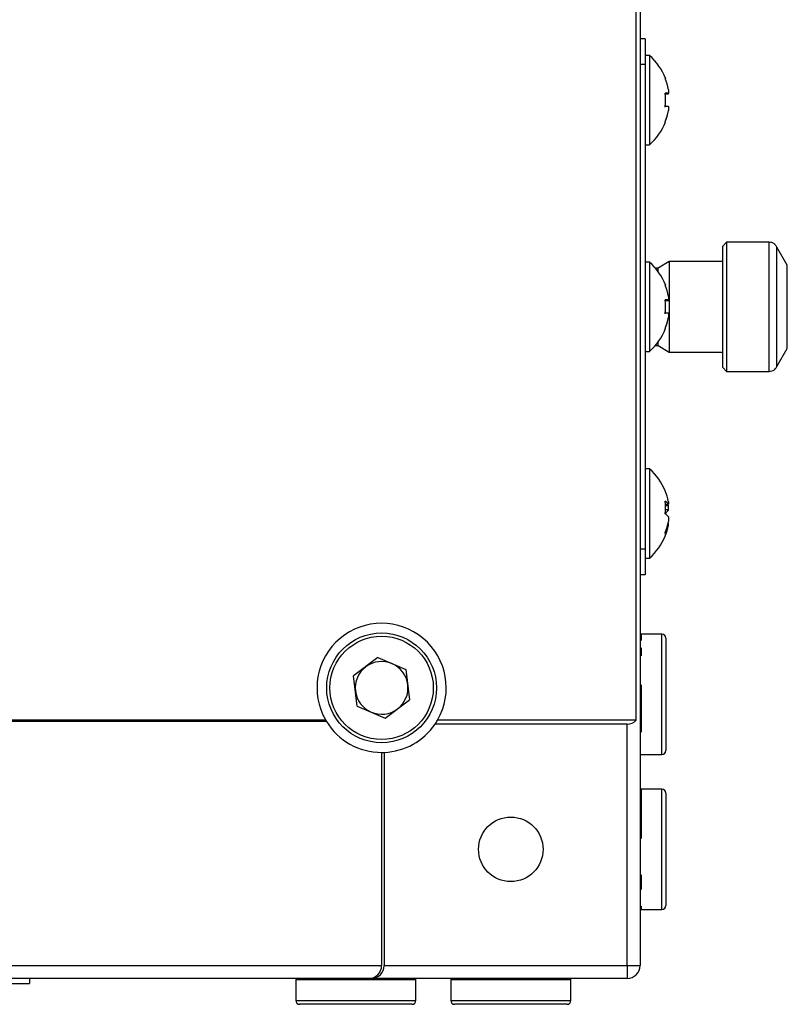
# Model space of a CAD drawing. Extents: x -15 to 875, y -24 to 937.
# Drawn here: x 241 to 301, y 260 to 336 of the extents above; entities that cross this region are included whole.
import ezdxf

# ---------------------------------------------------------------- set-up
doc = ezdxf.new("R2010")
doc.units = 0
doc.header["$LTSCALE"] = 3.5
doc.layers.get('0').update_dxf_attribs({"linetype": 'CONTINUOUS'})

msp = doc.modelspace()

# ---------------------------------------------------------------- linework, layer by layer
at = {"color": 7, "linetype": 'CONTINUOUS'}
for p, q in [((289.219, 381.249), (289.219, 263.249)), ((288.933, 282.249), (288.933, 362.249)), ((289.619, 334.999), (289.219, 334.999)), ((289.619, 334.999), (289.619, 332.999)), ((289.962, 333.699), (289.619, 333.699)), ((289.962, 333.699), (289.962, 330.314)), ((289.619, 332.999), (289.219, 332.999)), ((289.619, 332.999), (289.619, 295.499)), ((291.42, 331.058), (291.42, 330.779)), ((289.962, 330.314), (289.962, 326.799)), ((291.42, 330.749), (291.42, 330.779)), ((291.42, 329.749), (291.42, 329.459)), ((291.42, 329.44), (291.42, 329.459)), ((289.619, 326.799), (289.962, 326.799)), ((295.919, 319.249), (295.619, 318.949)), ((295.619, 309.549), (295.619, 318.949)), ((299.215, 319.249), (295.919, 319.249)), ((295.919, 319.249), (295.919, 309.249)), ((299.619, 319.12), (299.619, 319.095)), ((299.821, 309.626), (299.821, 318.872)), ((300.619, 317.478), (299.821, 318.872)), ((289.962, 317.699), (289.619, 317.699)), ((289.962, 317.699), (289.962, 314.314)), ((290.619, 317.249), (290.406, 317.249)), ((291.485, 317.749), (290.619, 317.249)), ((290.619, 316.982), (290.619, 317.249)), ((295.619, 317.749), (291.485, 317.749)), ((291.485, 317.749), (291.485, 310.749)), ((300.619, 311.019), (300.619, 317.478)), ((291.42, 315.058), (291.42, 314.779)), ((289.962, 314.314), (289.962, 310.799)), ((291.42, 314.749), (291.42, 314.779)), ((291.42, 313.749), (291.42, 313.459)), ((291.42, 313.44), (291.42, 313.459)), ((290.406, 311.249), (290.619, 311.249)), ((290.619, 311.249), (290.619, 311.516)), ((290.619, 311.249), (291.485, 310.749)), ((299.821, 309.626), (300.619, 311.019)), ((289.619, 310.799), (289.962, 310.799)), ((291.485, 310.749), (295.619, 310.749)), ((295.619, 309.549), (295.919, 309.249)), ((295.919, 309.249), (299.215, 309.249)), ((299.619, 309.403), (299.619, 309.377)), ((289.962, 301.699), (289.619, 301.699)), ((289.962, 301.699), (289.962, 294.799)), ((291.42, 298.873), (291.401, 298.968)), ((291.42, 299.16), (291.42, 298.966)), ((291.42, 298.521), (291.42, 298.873)), ((291.42, 297.977), (291.42, 297.625)), ((291.42, 297.337), (291.42, 297.531)), ((289.619, 295.499), (289.219, 295.499)), ((289.619, 295.499), (289.619, 293.499)), ((289.619, 294.799), (289.962, 294.799)), ((289.619, 293.499), (289.219, 293.499)), ((290.919, 288.899), (289.319, 288.899)), ((291.219, 288.599), (291.219, 282.588)), ((268.938, 287.09), (267.051, 285.676)), ((268.938, 287.09), (271.106, 286.163)), ((271.106, 286.163), (271.387, 283.821)), ((267.332, 283.335), (267.051, 285.676)), ((269.5, 282.408), (271.387, 283.821)), ((267.332, 283.335), (269.5, 282.408)), ((264.948, 282.149), (233.49, 282.149)), ((264.889, 282.249), (233.549, 282.249)), ((288.933, 282.249), (273.549, 282.249)), ((291.219, 282.588), (291.219, 279.899)), ((288.219, 281.949), (273.361, 281.949)), ((288.219, 263.249), (288.219, 281.949)), ((269.219, 279.749), (269.219, 263.249)), ((269.419, 279.753), (269.419, 263.249)), ((289.319, 279.599), (290.919, 279.599)), ((290.919, 276.899), (289.319, 276.899)), ((291.219, 276.599), (291.219, 270.588)), ((291.219, 270.588), (291.219, 267.899)), ((289.319, 267.599), (290.919, 267.599)), ((189.219, 263.249), (269.219, 263.249)), ((269.419, 263.249), (288.219, 263.249)), ((288.219, 263.249), (288.219, 262.249)), ((288.219, 263.249), (289.219, 263.249)), ((268.219, 262.249), (190.219, 262.249)), ((241.969, 262.249), (241.969, 261.849)), ((268.419, 262.249), (268.219, 262.249)), ((288.219, 262.249), (268.419, 262.249)), ((239.969, 261.849), (241.969, 261.849)), ((262.569, 262.149), (262.569, 260.549)), ((271.869, 260.549), (271.869, 262.149)), ((274.569, 262.149), (274.569, 260.549)), ((283.869, 260.549), (283.869, 262.149)), ((271.569, 260.249), (262.869, 260.249)), ((283.569, 260.249), (274.869, 260.249))]:
    msp.add_line(p, q, dxfattribs=at)
at = {"color": 8, "linetype": 'CONTINUOUS'}
for p, q in [((299.215, 309.249), (299.215, 319.249)), ((289.319, 288.899), (289.319, 288.413)), ((290.919, 282.473), (290.919, 288.899)), ((289.319, 287.858), (289.319, 287.24)), ((289.319, 284.988), (289.319, 281.32)), ((290.919, 279.599), (290.919, 282.473)), ((289.319, 276.899), (289.319, 273.089)), ((290.919, 270.473), (290.919, 276.899)), ((289.319, 270.263), (289.319, 269.13)), ((290.919, 267.599), (290.919, 270.473)), ((289.319, 267.839), (289.319, 267.599)), ((271.869, 262.149), (262.569, 262.149)), ((283.869, 262.149), (274.569, 262.149)), ((262.569, 260.549), (271.869, 260.549)), ((274.569, 260.549), (283.869, 260.549))]:
    msp.add_line(p, q, dxfattribs=at)
at = {"color": 7, "linetype": 'CONTINUOUS', "flags": 128}
for points in [[(291.171, 331.935), (291.183, 331.938), (291.191, 331.94), (291.196, 331.94), (291.197, 331.938), (291.196, 331.935), (291.191, 331.93), (291.183, 331.924), (291.171, 331.916)], [(291.171, 315.935), (291.183, 315.938), (291.191, 315.94), (291.196, 315.94), (291.197, 315.938), (291.196, 315.935), (291.191, 315.93), (291.183, 315.924), (291.171, 315.916)]]:
    msp.add_lwpolyline(points, dxfattribs=at)
at = {"color": 7, "linetype": 'CONTINUOUS'}
for centre, radius in [((269.219, 284.749), 4.25), ((269.219, 284.749), 4), ((279.219, 272.249), 2.5)]:
    msp.add_circle(centre, radius, dxfattribs=at)
for centre, radius, start, end in [((286.919, 330.249), 4.6, 21.5538, 48.59038), ((286.921, 330.259), 4.569, 10.07509, 21.52302), ((290.978, 326.008), 4.791, 84.70742, 87.68198), ((286.082, 330.28), 5.115, 354.22256, 5.77744), ((290.978, 335.52), 4.792, 272.31834, 275.29226), ((286.089, 330.217), 5.109, 354.21885, 0.35752), ((290.978, 324.977), 4.792, 84.70781, 87.68159), ((286.921, 330.259), 4.569, 338.477, 349.92491), ((286.921, 330.239), 4.569, 338.47699, 349.92492), ((286.919, 330.249), 4.6, 311.40962, 338.4462), ((291.149, 328.531), 0.0561, 30.10174, 66.18131), ((299.215, 318.549), 0.7, 54.73561, 90), ((286.919, 314.249), 4.6, 21.5538, 48.59038), ((286.921, 314.259), 4.569, 10.07508, 21.52301), ((290.978, 310.007), 4.793, 84.70798, 87.68164), ((286.082, 314.28), 5.115, 354.22256, 5.77744), ((290.978, 319.521), 4.792, 272.31841, 275.29219), ((286.089, 314.217), 5.109, 354.21884, 0.35752), ((290.978, 308.977), 4.792, 84.70774, 87.68166), ((286.921, 314.259), 4.569, 338.477, 349.92489), ((286.921, 314.239), 4.569, 338.47698, 349.92491), ((286.919, 314.249), 4.6, 311.40962, 338.4462), ((291.149, 312.531), 0.0561, 30.10299, 66.18007), ((299.215, 309.949), 0.7, 270, 305.26439), ((286.919, 298.249), 4.6, 22.32527, 48.59038), ((287.235, 298.385), 4.256, 10.49226, 22.33606), ((290.663, 298.447), 0.917, 34.46885, 56.36676), ((286.477, 298.716), 4.72, 353.98546, 6.01454), ((290.663, 299.04), 0.917, 303.63324, 325.53115), ((290.663, 297.458), 0.917, 34.46885, 56.36676), ((287.235, 298.4), 4.256, 337.66389, 349.50779), ((287.235, 298.112), 4.256, 337.66398, 349.5077), ((290.788, 296.639), 0.409, 339.46257, 20.53743), ((286.919, 298.249), 4.6, 311.40962, 337.67473), ((269.219, 284.749), 5, 330, 210), ((289.319, 288.799), 0.1, 90, 180), ((290.919, 288.599), 0.3, 0, 90), ((269.219, 284.749), 2.042, 66.83867, 126.83867), ((269.219, 284.749), 2.042, 6.83867, 66.83867), ((269.219, 284.749), 2.042, 126.83867, 186.83867), ((269.219, 284.749), 2.042, 186.83867, 246.83867), ((269.219, 284.749), 2.042, 306.83867, 6.83867), ((269.219, 284.749), 2.042, 246.83867, 306.83867), ((269.219, 284.749), 5, 210, 211.33225), ((269.219, 284.749), 5, 211.33225, 270), ((269.219, 284.749), 5, 325.9442, 330), ((288.219, 282.949), 1, 270, 315.573), ((269.219, 284.749), 5, 272.29244, 325.9442), ((290.919, 279.899), 0.3, 270, 0), ((269.219, 284.749), 5, 270, 272.29244), ((289.319, 276.799), 0.1, 90, 180), ((290.919, 276.599), 0.3, 0, 90), ((289.319, 267.699), 0.1, 180, 270), ((290.919, 267.899), 0.3, 270, 0), ((268.219, 263.249), 1, 270, 0), ((268.419, 263.249), 1, 270, 0), ((288.219, 263.249), 1, 270, 0), ((262.669, 262.149), 0.1, 90, 180), ((271.769, 262.149), 0.1, 0, 90), ((274.669, 262.149), 0.1, 90, 180), ((283.769, 262.149), 0.1, 0, 90), ((262.869, 260.549), 0.3, 180, 270), ((271.569, 260.549), 0.3, 270, 0), ((274.869, 260.549), 0.3, 180, 270), ((283.569, 260.549), 0.3, 270, 0)]:
    msp.add_arc(centre, radius, start, end, dxfattribs=at)
for points, knots in [([(291.171, 330.778), (291.205, 330.778), (291.288, 330.779), (291.371, 330.779), (291.42, 330.779)], [0, 0, 0, 0, 0.40782, 1, 1, 1, 1]), ([(291.42, 330.749), (291.371, 330.749), (291.288, 330.749), (291.205, 330.749), (291.171, 330.749)], [0, 0, 0, 0, 0.59218, 1, 1, 1, 1]), ([(299.821, 318.872), (299.804, 318.899), (299.751, 318.985), (299.673, 319.05), (299.619, 319.095)], [0, 0, 0, 0, 0.311893, 1, 1, 1, 1]), ([(291.171, 314.778), (291.205, 314.778), (291.288, 314.779), (291.371, 314.779), (291.42, 314.779)], [0, 0, 0, 0, 0.40782, 1, 1, 1, 1]), ([(291.42, 314.749), (291.371, 314.749), (291.288, 314.749), (291.205, 314.749), (291.171, 314.749)], [0, 0, 0, 0, 0.59218, 1, 1, 1, 1]), ([(299.619, 309.403), (299.635, 309.415), (299.713, 309.473), (299.779, 309.553), (299.82, 309.623), (299.821, 309.626)], [0, 0, 0, 0, 0.194094, 0.971154, 1, 1, 1, 1]), ([(291.171, 298.961), (291.205, 298.961), (291.288, 298.963), (291.371, 298.965), (291.42, 298.966)], [0, 0, 0, 0, 0.40782, 1, 1, 1, 1]), ([(291.171, 298.853), (291.205, 298.856), (291.288, 298.863), (291.371, 298.869), (291.42, 298.873)], [0, 0, 0, 0, 0.40782, 1, 1, 1, 1]), ([(291.42, 298.521), (291.371, 298.522), (291.288, 298.524), (291.205, 298.526), (291.171, 298.526)], [0, 0, 0, 0, 0.59218, 1, 1, 1, 1])]:
    msp.add_open_spline(points, degree=3, knots=knots, dxfattribs=at)

doc.saveas('drawing.dxf')
